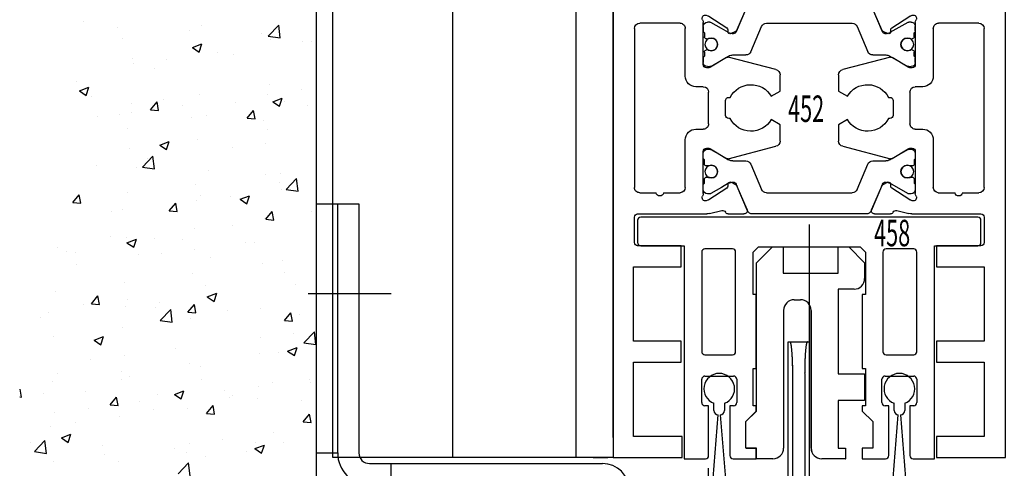
# Model space of a CAD drawing. Extents: x 4563 to 5717, y -1385 to -556.
# Drawn here: x 4679 to 4772, y -1100 to -1057 of the extents above; entities that cross this region are included whole.
import ezdxf
from ezdxf.enums import TextEntityAlignment as Align

# ---------------------------------------------------------------- set-up
doc = ezdxf.new("R2010")
doc.units = 0
doc.header["$MEASUREMENT"] = 0
doc.header["$PDMODE"] = 2
doc.header["$PDSIZE"] = -0.01
doc.layers.get('0').update_dxf_attribs({"linetype": 'CONTINUOUS'})
doc.layers.get('Defpoints').update_dxf_attribs({"linetype": 'CONTINUOUS'})
for name, color, linetype in [('02_Bemassung', 4, 'CONTINUOUS'), ('325082_Gleitprofil', 8, 'CONTINUOUS'), ('325409_Vertikalprofil', 3, 'CONTINUOUS'), ('325452', 7, 'CONTINUOUS'), ('325458', 7, 'CONTINUOUS'), ('Bodengleiter', 7, 'CONTINUOUS'), ('Linie', 4, 'CONTINUOUS')]:
    doc.layers.add(name, color=color, linetype=linetype)
doc.layers.add('05_Beschriftung', color=2, linetype='CONTINUOUS', lineweight=35)
doc.styles.get("Standard").update_dxf_attribs({"font": 'monotxt.shx'})
doc.dimstyles.new('Dorma', dxfattribs={"dimtxt": 4, "dimasz": 3.5, "dimexe": 1, "dimexo": 1, "dimgap": 1.5, "dimtad": 1, "dimdec": 1, "dimzin": 9, "dimtxsty": 'Standard', "dimcen": 0.1, "dimclrd": 256, "dimclre": 256, "dimclrt": 256, "dimadec": 1, "dimazin": 2, "dimtp": 0.1, "dimtm": 0.1, "dimtfac": 1, "dimtdec": 1, "dimtmove": 0, "dimatfit": 3, "dimfxl": 0, "dimtolj": 1, "dimtzin": 0, "dimlwe": -1, "dimarcsym": 0})

# ---------------------------------------------------------------- blocks, each defined once
blk = doc.blocks.new('Bodengleiter senkrecht')
at = {"color": 8}
for p, q in [((936.899, 209.486), (936.899, 232.986)), ((936.899, 232.986), (938.899, 232.986)), ((938.899, 209.486), (938.899, 232.986)), ((938.899, 232.986), (940.899, 232.986)), ((940.899, 232.986), (940.899, 231.486)), ((940.899, 231.486), (940.899, 209.486)), ((981.399, 205.986), (981.399, 219.986)), ((981.399, 219.986), (983.399, 219.986)), ((981.574, 219.986), (981.586, 219.984)), ((983.224, 219.986), (983.213, 219.984)), ((983.399, 219.986), (983.399, 205.986)), ((981.837, 216.986), (981.836, 217.146)), ((981.837, 206.986), (981.837, 216.986)), ((982.962, 216.986), (982.962, 204.427)), ((936.899, 209.486), (938.899, 209.486)), ((941.899, 208.486), (963.899, 208.486)), ((943.899, 208.486), (943.899, 206.486)), ((963.899, 206.486), (941.899, 206.486)), ((943.899, 206.486), (945.399, 206.486)), ((981.399, 206.986), (981.399, 206.986)), ((981.399, 206.986), (981.837, 206.986)), ((964.399, 205.986), (964.399, 205.986)), ((964.399, 205.486), (964.399, 205.986)), ((964.399, 205.486), (964.399, 205.486)), ((966.399, 205.986), (966.399, 205.986)), ((966.399, 205.986), (966.399, 205.986)), ((966.399, 205.986), (966.399, 205.986)), ((966.399, 205.986), (966.399, 205.986)), ((966.399, 205.986), (966.399, 205.986)), ((966.399, 205.986), (966.399, 205.986)), ((966.399, 205.986), (966.399, 205.986)), ((966.399, 205.986), (966.399, 205.986)), ((966.399, 205.986), (966.399, 205.986)), ((966.399, 205.986), (966.399, 205.986)), ((966.399, 205.986), (966.399, 205.986)), ((966.399, 205.986), (966.399, 205.986)), ((966.399, 205.986), (966.399, 205.986)), ((966.399, 205.986), (966.399, 205.986)), ((966.399, 205.986), (966.399, 205.986)), ((966.399, 205.986), (966.399, 205.986)), ((966.399, 205.986), (966.399, 205.986)), ((966.399, 205.986), (966.399, 205.986)), ((966.399, 205.986), (966.399, 205.486)), ((966.399, 205.486), (966.399, 205.486)), ((966.399, 205.486), (966.399, 205.486)), ((966.399, 205.486), (966.399, 205.486)), ((966.399, 205.486), (966.399, 205.486)), ((966.399, 205.486), (966.399, 205.486)), ((966.399, 205.486), (966.399, 205.486)), ((966.399, 205.486), (966.399, 205.486)), ((966.399, 205.486), (966.399, 205.486)), ((966.399, 205.486), (966.399, 205.486)), ((966.399, 205.486), (966.399, 205.486)), ((966.399, 205.486), (966.399, 205.486)), ((966.399, 205.486), (966.399, 205.486)), ((966.399, 205.486), (966.399, 205.486)), ((966.399, 205.486), (966.399, 205.486)), ((966.399, 205.486), (966.399, 205.486)), ((966.399, 205.486), (966.399, 205.486)), ((966.399, 205.486), (966.399, 205.486)), ((966.399, 205.486), (966.399, 205.486)), ((966.899, 204.986), (980.399, 204.986)), ((980.399, 202.986), (966.899, 202.986))]:
    blk.add_line(p, q, dxfattribs=at)
at = {"color": 8, "ltscale": 5}
for p, q in [((943.942, 224.486), (936.102, 224.486)), ((973.899, 200.206), (973.899, 208.045))]:
    blk.add_line(p, q, dxfattribs=at)
at = {"color": 8}
for centre, radius, start, end in [((981.575, 219.958), 0.0284, 38.49498, 67.73323), ((981.558, 219.932), 0.0583, 29.13915, 47.69532), ((981.507, 219.889), 0.125, 23.92702, 35.03912), ((981.411, 219.833), 0.236, 19.5071, 26.94425), ((981.234, 219.754), 0.428, 16.60813, 21.58669), ((980.963, 219.658), 0.716, 14.17842, 17.74066), ((980.561, 219.54), 1.134, 12.36938, 14.99063), ((980.04, 219.412), 1.671, 10.78924, 12.84109), ((979.336, 219.261), 2.391, 9.5525, 11.17385), ((978.486, 219.105), 3.256, 8.44804, 9.78437), ((977.41, 218.928), 4.345, 7.55746, 8.66413), ((976.189, 218.754), 5.579, 6.73927, 7.68644), ((974.726, 218.565), 7.054, 6.05183, 6.86494), ((973.148, 218.386), 8.642, 5.41645, 6.13338), ((991.65, 218.386), 8.642, 173.86662, 174.58355), ((990.073, 218.565), 7.054, 173.13506, 173.94817), ((988.61, 218.754), 5.579, 172.31356, 173.26073), ((987.388, 218.928), 4.345, 171.33587, 172.44254), ((986.313, 219.105), 3.256, 170.21563, 171.55196), ((985.463, 219.261), 2.391, 168.82615, 170.4475), ((984.758, 219.412), 1.671, 167.15891, 169.21076), ((984.237, 219.54), 1.134, 165.00937, 167.63062), ((983.836, 219.658), 0.716, 162.25934, 165.82158), ((983.564, 219.754), 0.428, 158.41331, 163.39187), ((983.388, 219.833), 0.236, 153.05575, 160.4929), ((983.292, 219.889), 0.125, 144.96088, 156.07298), ((983.241, 219.932), 0.0583, 132.30468, 150.86085), ((983.224, 219.958), 0.0284, 112.26677, 141.50502), ((971.304, 218.196), 10.496, 4.86617, 5.49663), ((969.343, 218.017), 12.464, 4.35545, 4.92), ((967.332, 217.852), 14.483, 3.88939, 4.40215), ((962.355, 217.513), 19.471, 3.49071, 3.8907), ((965.473, 217.718), 16.346, 3.43878, 3.91638), ((960.108, 217.385), 21.722, 3.09495, 3.4682), ((962.885, 217.541), 18.94, 3.07571, 3.50277), ((957.932, 217.283), 23.9, 2.70455, 3.05616), ((959.604, 217.358), 22.226, 2.7181, 3.09291), ((959.023, 217.338), 22.807, 2.31686, 2.6992), ((955.83, 217.188), 26.004, 2.36285, 2.6954), ((1005.775, 217.338), 22.807, 177.3008, 177.68314), ((1005.195, 217.358), 22.226, 176.90709, 177.2819), ((1001.914, 217.541), 18.94, 176.49723, 176.92429), ((999.326, 217.718), 16.346, 176.08362, 176.56122), ((997.467, 217.852), 14.483, 175.59785, 176.11061), ((995.455, 218.017), 12.464, 175.08, 175.64455), ((993.495, 218.196), 10.496, 174.50337, 175.13383), ((953.831, 217.118), 28.004, 2.02106, 2.33743), ((960.04, 217.375), 21.79, 1.90816, 2.32793), ((952.14, 217.065), 29.696, 1.70453, 2.00829), ((953.478, 217.08), 28.358, 1.75592, 2.06389), ((950.679, 217.031), 31.157, 1.39387, 1.68731), ((915.862, 215.896), 65.993, 1.66074, 1.78212), ((955.607, 217.197), 26.228, 0.94141, 1.33604), ((949.242, 217), 32.595, 1.10512, 1.38793), ((947.645, 216.98), 34.191, 0.81544, 1.08609), ((956.626, 217.196), 25.208, 0.35018, 0.98179), ((947.735, 216.982), 34.102, 0.54362, 0.81441), ((1008.173, 217.196), 25.208, 179.01821, 179.64982), ((1009.192, 217.197), 26.228, 178.66396, 179.05859), ((1048.937, 215.896), 65.993, 178.21788, 178.33926), ((1011.321, 217.08), 28.358, 177.93611, 178.24408), ((1004.759, 217.375), 21.79, 177.67207, 178.09184), ((914.104, 216.64), 67.734, 0.29331, 0.6011), ((948.767, 216.994), 33.07, 0.26235, 0.53962), ((1050.695, 216.64), 67.734, 179.3989, 179.70669), ((941.899, 209.486), 3, 180, 270), ((941.899, 209.486), 1, 180, 270), ((963.899, 205.986), 2.5, 0, 90), ((963.899, 205.986), 0.5, 0, 90), ((966.899, 205.486), 2.5, 180, 270), ((966.899, 205.486), 0.5, 180, 270), ((980.399, 205.986), 1, 270, 0), ((980.394, 205.988), 3.005, 328.69564, 359.97441), ((980.399, 205.986), 3, 270, 328.6697)]:
    blk.add_arc(centre, radius, start, end, dxfattribs=at)
blk = doc.blocks.new('wand5')
at = {"color": 1}
for p, q in [((627.961, -287.604), (627.961, -167.604)), ((605.983, -240.302), (605.983, -240.302)), ((623.41, -241.644), (624.399, -240.613)), ((624.54, -241.819), (624.399, -240.613)), ((609.204, -240.847), (609.204, -240.847)), ((615.984, -241.133), (615.984, -241.133)), ((617.065, -240.63), (617.065, -240.63)), ((622.763, -241.419), (622.763, -241.419)), ((609.659, -241.901), (609.659, -241.901)), ((616.259, -242.731), (617.149, -242.39)), ((616.891, -243.157), (617.149, -242.39)), ((623.41, -241.644), (624.54, -241.819)), ((623.64, -241.993), (623.64, -241.993)), ((626.672, -242.148), (626.672, -242.148)), ((627.515, -242.147), (627.515, -242.147)), ((616.26, -242.731), (616.891, -243.157)), ((617.043, -242.945), (617.043, -242.945)), ((618.651, -243.204), (618.651, -243.204)), ((610.628, -243.758), (610.628, -243.758)), ((610.662, -244.255), (610.662, -244.255)), ((613.842, -243.837), (613.842, -243.837)), ((620.108, -243.418), (620.108, -243.418)), ((612.702, -244.689), (612.702, -244.689)), ((605.295, -245.961), (605.295, -245.961)), ((605.589, -246.827), (606.478, -246.486)), ((605.589, -246.827), (606.221, -247.253)), ((606.221, -247.253), (606.478, -246.486)), ((623.485, -246.221), (623.485, -246.221)), ((626.51, -246.738), (626.51, -246.738)), ((606.731, -247.336), (606.731, -247.336)), ((610.474, -247.986), (610.474, -247.986)), ((612.304, -248.596), (612.916, -247.866)), ((613.063, -248.662), (612.916, -247.866)), ((613.511, -247.623), (613.511, -247.623)), ((616.889, -247.173), (616.889, -247.173)), ((620.29, -247.909), (620.29, -247.909)), ((623.331, -247.157), (623.331, -247.157)), ((623.84, -247.844), (624.729, -247.503)), ((623.84, -247.844), (624.472, -248.27)), ((624.472, -248.27), (624.73, -247.503)), ((624.959, -247.863), (624.959, -247.863)), ((610.501, -248.846), (610.501, -248.846)), ((612.304, -248.596), (613.063, -248.662)), ((615.31, -248.213), (615.31, -248.213)), ((621.413, -249.393), (622.025, -248.663)), ((622.172, -249.459), (622.025, -248.663)), ((627.07, -248.195), (627.07, -248.195)), ((607.321, -249.265), (607.321, -249.265)), ((609.409, -249.042), (609.409, -249.042)), ((616.188, -249.329), (616.188, -249.329)), ((617.552, -249.134), (617.552, -249.134)), ((621.413, -249.393), (622.172, -249.459)), ((622.968, -249.615), (622.968, -249.615)), ((610.146, -250.405), (610.146, -250.405)), ((623.331, -250.448), (623.331, -250.448)), ((613.169, -251.94), (614.059, -251.599)), ((613.801, -252.367), (614.059, -251.599)), ((616.734, -251.401), (616.734, -251.401)), ((623.17, -251.747), (623.17, -251.747)), ((610.32, -252.214), (610.32, -252.214)), ((613.169, -251.94), (613.801, -252.367)), ((619.99, -252.166), (619.99, -252.166)), ((611.54, -254.015), (612.529, -252.984)), ((611.97, -253.222), (611.97, -253.222)), ((612.67, -254.19), (612.529, -252.984)), ((607.16, -253.855), (607.16, -253.855)), ((610.984, -254.078), (610.984, -254.078)), ((611.54, -254.015), (612.67, -254.19)), ((617.763, -254.365), (617.763, -254.365)), ((623.176, -254.676), (623.176, -254.676)), ((624.434, -255.44), (624.434, -255.44)), ((624.543, -254.651), (624.543, -254.651)), ((625.094, -256.117), (626.083, -255.086)), ((626.223, -256.292), (626.083, -255.086)), ((616.58, -255.628), (616.58, -255.628)), ((624.638, -256.123), (624.638, -256.123)), ((625.094, -256.117), (626.224, -256.292)), ((604.956, -257.352), (605.569, -256.622)), ((605.716, -257.418), (605.569, -256.622)), ((610.165, -256.441), (610.165, -256.441)), ((616.649, -257.175), (616.649, -257.175)), ((617.028, -256.712), (617.028, -256.712)), ((619.829, -256.756), (619.829, -256.756)), ((620.75, -257.054), (621.639, -256.712)), ((620.75, -257.054), (621.382, -257.48)), ((621.382, -257.48), (621.639, -256.712)), ((604.957, -257.352), (605.716, -257.418)), ((608.629, -258.231), (608.629, -258.231)), ((609.621, -257.983), (609.621, -257.983)), ((614.066, -258.148), (614.678, -257.419)), ((614.066, -258.149), (614.825, -258.215)), ((614.825, -258.215), (614.678, -257.419)), ((623.175, -258.945), (623.787, -258.216)), ((623.934, -259.012), (623.788, -258.216)), ((627.477, -258.229), (627.477, -258.229)), ((627.961, -259.104), (627.961, -257.604)), ((623.022, -258.904), (623.022, -258.904)), ((623.175, -258.945), (623.934, -259.012)), ((627.961, -281.104), (627.961, -259.104)), ((616.426, -259.856), (616.426, -259.856)), ((620.071, -259.5), (620.071, -259.5)), ((608.511, -260.568), (608.511, -260.568)), ((610.011, -260.669), (610.011, -260.669)), ((610.079, -261.15), (610.969, -260.808)), ((610.711, -261.576), (610.969, -260.808)), ((612.664, -260.771), (612.664, -260.771)), ((615.29, -260.854), (615.29, -260.854)), ((603.49, -261.563), (603.49, -261.563)), ((604.409, -261.987), (604.409, -261.987)), ((610.079, -261.15), (610.711, -261.576)), ((616.488, -261.765), (616.488, -261.765)), ((621.297, -261.132), (621.297, -261.132)), ((622.07, -261.141), (622.07, -261.141)), ((605.258, -262.043), (605.258, -262.043)), ((611.189, -262.274), (611.189, -262.274)), ((613.308, -262.184), (613.308, -262.184)), ((617.968, -262.56), (617.968, -262.56)), ((624.748, -262.847), (624.748, -262.847)), ((605.288, -263.24), (605.288, -263.24)), ((622.867, -263.132), (622.867, -263.132)), ((616.271, -264.084), (616.271, -264.084)), ((624.921, -263.944), (624.921, -263.944)), ((609.856, -264.897), (609.856, -264.897)), ((617.515, -265.216), (617.515, -265.216)), ((625.977, -265.085), (625.977, -265.085)), ((603.336, -265.791), (603.336, -265.791)), ((606.719, -266.904), (607.331, -266.175)), ((607.478, -266.971), (607.331, -266.175)), ((610.108, -266.487), (610.108, -266.487)), ((617.66, -266.263), (618.549, -265.922)), ((617.66, -266.263), (618.292, -266.689)), ((617.956, -266.141), (617.956, -266.141)), ((618.292, -266.689), (618.549, -265.922)), ((605.984, -267.023), (605.984, -267.023)), ((606.719, -266.904), (607.478, -266.971)), ((609.967, -267.193), (609.967, -267.193)), ((612.764, -267.31), (612.764, -267.31)), ((613.147, -266.774), (613.147, -266.774)), ((613.224, -268.488), (614.213, -267.457)), ((614.353, -268.664), (614.213, -267.458)), ((615.828, -267.701), (616.44, -266.972)), ((616.587, -267.768), (616.44, -266.972)), ((622.713, -267.359), (622.713, -267.359)), ((601.947, -268.249), (601.947, -268.249)), ((602.702, -267.758), (602.702, -267.758)), ((613.224, -268.488), (614.353, -268.664)), ((615.828, -267.701), (616.587, -267.768)), ((616.117, -268.312), (616.117, -268.312)), ((619.543, -267.596), (619.543, -267.596)), ((624.937, -268.498), (625.549, -267.769)), ((625.696, -268.565), (625.55, -267.769)), ((626.323, -267.883), (626.323, -267.883)), ((609.702, -269.125), (609.702, -269.125)), ((624.937, -268.498), (625.696, -268.565)), ((603.181, -270.019), (603.181, -270.019)), ((606.989, -270.359), (607.878, -270.018)), ((607.621, -270.785), (607.879, -270.018)), ((622.636, -270.094), (622.636, -270.094)), ((625.815, -269.676), (625.815, -269.676)), ((626.778, -270.591), (627.767, -269.56)), ((627.907, -270.766), (627.767, -269.56)), ((606.989, -270.359), (607.621, -270.785)), ((614.615, -271.15), (614.615, -271.15)), ((625.241, -271.376), (626.13, -271.035)), ((625.873, -271.802), (626.13, -271.035)), ((626.778, -270.591), (627.907, -270.766)), ((606.626, -272.202), (606.626, -272.202)), ((609.806, -271.783), (609.806, -271.783)), ((622.559, -271.587), (622.559, -271.587)), ((624.397, -271.522), (624.397, -271.522)), ((625.241, -271.376), (625.873, -271.802)), ((615.962, -272.539), (615.962, -272.539)), ((616.99, -272.793), (616.99, -272.793)), ((603.511, -273.513), (603.511, -273.513)), ((609.547, -273.352), (609.547, -273.352)), ((609.584, -274.065), (609.584, -274.065)), ((610.291, -273.799), (610.291, -273.799)), ((627.284, -274.051), (627.284, -274.051)), ((600.131, -275.727), (599.993, -274.979)), ((603.027, -274.247), (603.027, -274.247)), ((617.07, -274.086), (617.07, -274.086)), ((622.475, -274.685), (622.475, -274.685)), ((623.85, -274.372), (623.85, -274.372)), ((627.44, -274.311), (627.44, -274.311)), ((599.956, -275.711), (600.131, -275.727)), ((602.177, -275.336), (602.177, -275.336)), ((606.189, -275.219), (606.189, -275.219)), ((608.481, -276.457), (609.093, -275.728)), ((609.24, -276.524), (609.093, -275.727)), ((612.968, -275.505), (612.968, -275.505)), ((614.57, -275.472), (615.459, -275.131)), ((614.57, -275.472), (615.202, -275.899)), ((615.202, -275.899), (615.459, -275.131)), ((619.295, -275.103), (619.295, -275.103)), ((619.748, -275.792), (619.748, -275.792)), ((620.033, -275.582), (620.033, -275.582)), ((622.404, -275.815), (622.404, -275.815)), ((606.465, -276.792), (606.465, -276.792)), ((608.481, -276.457), (609.24, -276.524)), ((611.274, -276.159), (611.274, -276.159)), ((612.627, -276.853), (612.627, -276.853)), ((615.808, -276.767), (615.808, -276.767)), ((617.59, -277.254), (618.202, -276.525)), ((618.349, -277.321), (618.202, -276.524)), ((626.527, -276.078), (626.527, -276.078)), ((603.285, -277.211), (603.285, -277.211)), ((609.393, -277.58), (609.393, -277.58)), ((617.59, -277.254), (618.349, -277.321)), ((626.699, -278.051), (627.312, -277.321)), ((627.458, -278.118), (627.312, -277.321)), ((602.872, -278.474), (602.872, -278.474)), ((605.221, -278.125), (605.221, -278.125)), ((626.699, -278.051), (627.458, -278.118)), ((603.899, -279.569), (604.788, -279.227)), ((603.899, -279.569), (604.531, -279.995)), ((604.531, -279.995), (604.788, -279.227)), ((623.943, -279.06), (623.943, -279.06)), ((600.984, -279.969), (600.984, -279.969)), ((601.354, -280.86), (602.343, -279.829)), ((602.483, -281.035), (602.343, -279.829)), ((607.764, -280.255), (607.764, -280.255)), ((614.543, -280.541), (614.543, -280.541)), ((615.954, -280.112), (615.954, -280.112)), ((619.134, -279.694), (619.134, -279.694)), ((622.151, -280.586), (623.04, -280.244)), ((622.25, -280.043), (622.25, -280.043)), ((622.782, -281.012), (623.04, -280.244)), ((624.884, -280.026), (624.884, -280.026)), ((601.354, -280.86), (602.483, -281.035)), ((607.934, -281.168), (607.934, -281.168)), ((615.653, -280.995), (615.653, -280.995)), ((617.477, -281.298), (617.477, -281.298)), ((621.323, -280.828), (621.323, -280.828)), ((622.151, -280.586), (622.782, -281.012)), ((603.124, -281.801), (603.124, -281.801)), ((609.239, -281.808), (609.239, -281.808)), ((614.908, -282.962), (615.897, -281.931)), ((616.037, -283.137), (615.897, -281.931))]:
    blk.add_line(p, q, dxfattribs=at)
blk = doc.blocks.new('*D20')
at = {"layer": '02_Bemassung'}
for p, q in [((4753.676, -1076.534), (4753.676, -1160.009)), ((4707.176, -1105.701), (4707.176, -1160.009))]:
    blk.add_line(p, q, dxfattribs=at)
at = {"layer": '02_Bemassung', "lineweight": -2}
blk.add_line((4710.676, -1159.009), (4750.176, -1159.009), dxfattribs=at)
at = {"layer": '02_Bemassung'}
for points in [[(4710.676, -1158.426), (4710.676, -1159.592), (4707.176, -1159.009)], [(4750.176, -1158.426), (4750.176, -1159.592), (4753.676, -1159.009)]]:
    blk.add_solid(points, dxfattribs=at)
at = {"layer": 'Defpoints', "color": 0}
for p in [(4753.676, -1075.534), (4707.176, -1104.701), (4753.676, -1159.009)]:
    blk.add_point(p, dxfattribs=at)
at = {"layer": '02_Bemassung', "insert": (4730.426, -1155.176), "char_height": 4, "attachment_point": 5}
blk.add_mtext('\\A1;46,5', dxfattribs=at)
blk = doc.blocks.new('325452')
at = {"color": 40, "linetype": 'Continuous', "lineweight": 30}
for p, q in [((55.286, 290.943), (55.286, 350.944)), ((55.286, 350.944), (61.786, 350.944)), ((61.786, 350.944), (61.786, 348.944)), ((85.786, 348.944), (85.786, 350.944)), ((85.786, 350.944), (92.286, 350.944)), ((92.286, 350.944), (92.286, 290.943)), ((61.786, 348.944), (57.186, 348.944)), ((57.186, 348.944), (57.186, 341.944)), ((90.286, 348.944), (85.786, 348.944)), ((90.286, 341.944), (90.286, 348.944)), ((57.186, 341.944), (61.686, 341.944)), ((61.686, 341.944), (61.686, 339.944)), ((85.786, 339.944), (85.786, 341.944)), ((85.786, 341.944), (90.286, 341.944)), ((61.686, 339.944), (57.186, 339.944)), ((57.186, 339.944), (57.186, 332.944)), ((90.286, 339.944), (85.786, 339.944)), ((90.286, 332.944), (90.286, 339.944)), ((57.186, 332.944), (61.686, 332.944)), ((61.686, 332.944), (61.686, 330.944)), ((85.786, 330.944), (85.786, 332.944)), ((85.786, 332.944), (90.286, 332.944)), ((61.686, 330.944), (57.586, 330.944)), ((89.986, 330.944), (85.786, 330.944)), ((57.286, 330.644), (57.286, 328.244)), ((90.286, 328.244), (90.286, 330.644)), ((57.586, 327.944), (64.107, 327.944)), ((64.383, 327.91), (65.535, 327.626)), ((66.122, 327.944), (67.623, 327.944)), ((80.591, 325.341), (79.663, 327.527)), ((79.949, 327.944), (81.451, 327.944)), ((82.037, 327.626), (83.189, 327.91)), ((83.466, 327.944), (89.986, 327.944)), ((64.22, 326.65), (64.067, 326.7)), ((66.011, 325.499), (64.291, 326.616)), ((83.282, 326.616), (81.561, 325.499)), ((83.505, 326.7), (83.353, 326.65)), ((57.286, 310.443), (57.286, 325.443)), ((57.786, 325.943), (59.34, 325.943)), ((60.033, 325.943), (61.586, 325.943)), ((62.086, 325.443), (62.086, 320.943)), ((63.786, 326.008), (63.786, 322.044)), ((66.093, 325.146), (66.102, 325.321)), ((66.842, 325.191), (66.384, 324.957)), ((81.189, 324.957), (80.731, 325.191)), ((81.47, 325.321), (81.479, 325.146)), ((83.786, 322.044), (83.786, 326.008)), ((83.786, 325.217), (83.786, 325.644)), ((85.486, 320.943), (85.486, 325.444)), ((85.959, 325.944), (87.54, 325.944)), ((88.233, 325.944), (89.786, 325.944)), ((90.286, 325.444), (90.286, 310.443)), ((64.463, 321.788), (65.982, 322.714)), ((66.122, 322.74), (70.625, 321.563)), ((76.947, 321.563), (81.451, 322.74)), ((81.59, 322.714), (83.109, 321.788)), ((64.086, 321.744), (64.307, 321.744)), ((83.265, 321.744), (83.486, 321.744)), ((71.036, 321.071), (71.036, 319.531)), ((76.536, 319.531), (76.536, 321.071)), ((63.086, 319.943), (63.786, 319.943)), ((83.786, 319.943), (84.486, 319.943)), ((64.286, 319.443), (64.286, 316.443)), ((66.326, 318.943), (66.186, 318.943)), ((71.036, 319.531), (70.192, 319.043)), ((77.381, 319.043), (76.536, 319.531)), ((81.387, 318.943), (81.246, 318.943)), ((83.286, 316.443), (83.286, 319.443)), ((65.886, 318.643), (65.886, 317.244)), ((81.686, 317.244), (81.686, 318.643)), ((66.186, 316.944), (66.327, 316.944)), ((70.192, 316.843), (71.036, 316.356)), ((76.536, 316.356), (77.381, 316.843)), ((81.246, 316.944), (81.386, 316.944)), ((63.786, 315.943), (63.086, 315.943)), ((71.036, 316.356), (71.036, 314.816)), ((76.536, 314.816), (76.536, 316.356)), ((84.486, 315.943), (83.786, 315.943)), ((62.086, 314.943), (62.086, 310.443)), ((64.307, 314.143), (64.086, 314.143)), ((65.982, 313.172), (64.463, 314.099)), ((70.625, 314.324), (66.122, 313.146)), ((81.451, 313.146), (76.947, 314.324)), ((83.109, 314.099), (81.59, 313.172)), ((83.486, 314.143), (83.265, 314.143)), ((85.486, 310.443), (85.486, 314.943)), ((63.786, 313.843), (63.786, 309.879)), ((63.786, 313.216), (63.786, 313.643)), ((83.786, 309.879), (83.786, 313.843)), ((83.786, 313.643), (83.786, 313.216)), ((63.786, 310.243), (63.786, 310.67)), ((64.291, 309.27), (66.011, 310.388)), ((66.102, 310.566), (66.093, 310.741)), ((66.384, 310.929), (66.842, 310.696)), ((66.982, 310.546), (67.91, 308.36)), ((79.663, 308.36), (80.591, 310.546)), ((80.731, 310.696), (81.189, 310.929)), ((81.479, 310.741), (81.47, 310.566)), ((81.561, 310.388), (83.282, 309.27)), ((61.586, 309.943), (57.786, 309.943)), ((89.786, 309.943), (85.986, 309.943)), ((64.067, 309.187), (64.22, 309.237)), ((83.353, 309.237), (83.505, 309.187)), ((64.107, 307.943), (58.259, 307.943)), ((65.535, 308.261), (64.383, 307.977)), ((67.623, 307.943), (66.122, 307.943)), ((81.451, 307.943), (79.949, 307.943)), ((83.189, 307.977), (82.037, 308.261)), ((89.313, 307.943), (83.466, 307.943)), ((57.286, 306.943), (57.286, 293.943)), ((90.286, 293.943), (90.286, 306.943)), ((57.286, 293.943), (56.286, 293.943)), ((56.286, 293.943), (56.286, 291.943)), ((91.286, 293.943), (90.286, 293.943)), ((91.286, 291.943), (91.286, 293.943)), ((56.286, 291.943), (57.286, 291.943)), ((57.286, 291.943), (57.286, 290.943)), ((90.286, 290.943), (90.286, 291.943)), ((90.286, 291.943), (91.286, 291.943)), ((57.286, 290.943), (55.286, 290.943)), ((92.286, 290.943), (90.286, 290.943))]:
    blk.add_line(p, q, dxfattribs=at)
at = {"color": 3, "linetype": 'Continuous', "lineweight": 30}
for p, q in [((67.957, 327.639), (66.891, 325.128)), ((67.91, 327.527), (66.982, 325.341)), ((79.155, 327.944), (68.417, 327.944)), ((80.681, 325.128), (79.616, 327.639)), ((63.786, 325.644), (63.786, 325.217)), ((64.398, 326.044), (64.186, 326.044)), ((65.486, 325.448), (64.503, 326.016)), ((66.175, 325.05), (65.486, 325.448)), ((68.266, 323.248), (69.281, 325.639)), ((69.741, 325.944), (77.832, 325.944)), ((78.292, 325.639), (79.307, 323.248)), ((83.07, 326.016), (81.397, 325.05)), ((83.386, 326.044), (83.175, 326.044)), ((63.886, 325.044), (63.886, 324.669)), ((64.086, 324.469), (64.198, 324.469)), ((83.374, 324.469), (83.486, 324.469)), ((83.686, 324.669), (83.686, 325.044)), ((64.198, 323.419), (64.086, 323.419)), ((83.486, 323.419), (83.374, 323.419)), ((63.786, 322.67), (63.786, 322.244)), ((63.886, 323.219), (63.886, 322.844)), ((64.503, 321.872), (65.486, 322.44)), ((65.486, 322.44), (66.174, 322.836)), ((66.574, 322.944), (67.806, 322.944)), ((79.767, 322.944), (80.999, 322.944)), ((81.399, 322.836), (83.07, 321.872)), ((83.686, 322.844), (83.686, 323.219)), ((83.786, 322.244), (83.786, 322.67)), ((64.186, 321.844), (64.398, 321.844)), ((83.175, 321.844), (83.386, 321.844)), ((64.186, 314.043), (64.398, 314.043)), ((83.174, 314.043), (83.386, 314.043)), ((64.503, 314.015), (65.486, 313.447)), ((65.486, 313.447), (66.174, 313.05)), ((81.399, 313.05), (83.069, 314.015)), ((63.886, 312.668), (63.886, 313.043)), ((64.198, 312.468), (64.086, 312.468)), ((66.574, 312.943), (67.806, 312.943)), ((68.266, 312.638), (69.281, 310.248)), ((78.292, 310.248), (79.306, 312.638)), ((79.767, 312.943), (80.999, 312.943)), ((83.486, 312.468), (83.374, 312.468)), ((83.686, 313.043), (83.686, 312.668)), ((64.086, 311.418), (64.198, 311.418)), ((83.374, 311.418), (83.486, 311.418)), ((63.886, 310.843), (63.886, 311.218)), ((65.486, 310.439), (64.503, 309.871)), ((66.175, 310.836), (65.486, 310.439)), ((67.957, 308.248), (66.891, 310.758)), ((80.681, 310.758), (79.615, 308.248)), ((83.069, 309.871), (81.397, 310.836)), ((83.686, 311.218), (83.686, 310.843)), ((83.786, 310.67), (83.786, 310.243)), ((64.398, 309.843), (64.186, 309.843)), ((69.741, 309.943), (77.831, 309.943)), ((83.386, 309.843), (83.174, 309.843)), ((79.155, 307.943), (68.417, 307.943))]:
    blk.add_line(p, q, dxfattribs=at)
for centre in [(64.536, 323.944), (83.036, 323.944), (64.536, 311.943), (83.036, 311.943)]:
    blk.add_circle(centre, 0.6, dxfattribs=at)
at = {"color": 40, "linetype": 'Continuous', "lineweight": 30}
for centre, radius, start, end in [((57.586, 330.644), 0.3, 90, 180), ((89.986, 330.644), 0.3, 0, 90), ((57.586, 328.244), 0.3, 180, 269.99983), ((89.986, 328.244), 0.3, 270, 0), ((64.107, 326.79), 1.154, 76.13521, 89.99983), ((65.607, 327.917), 0.3, 256.13521, 329.09547), ((66.14, 327.644), 0.3, 93.4632, 156.69788), ((67.634, 327.644), 0.3, 337.0002, 92.00028), ((79.939, 327.644), 0.3, 87.99972, 202.9998), ((81.433, 327.644), 0.3, 23.30212, 86.5368), ((81.966, 327.917), 0.3, 210.90453, 283.86479), ((83.466, 326.79), 1.154, 90, 103.86479), ((59.686, 325.893), 0.35, 8.21214, 171.78752), ((63.975, 326.414), 0.3, 71.99643, 210.70175), ((63.289, 326.008), 0.497, 0.00005, 30.70175), ((64.127, 326.365), 0.3, 57.00033, 71.99643), ((83.445, 326.365), 0.3, 108.00357, 122.99967), ((83.598, 326.414), 0.3, 329.29825, 108.00357), ((84.283, 326.008), 0.497, 149.29825, 180.00004), ((87.886, 325.894), 0.35, 8.21231, 171.78769), ((57.786, 325.443), 0.5, 89.99983, 179.99999), ((61.586, 325.443), 0.5, 0, 89.99983), ((65.903, 325.331), 0.2, 357.00185, 57.00033), ((66.706, 325.458), 0.3, 296.99974, 337.0002), ((80.867, 325.458), 0.3, 202.9998, 243.00026), ((81.67, 325.331), 0.2, 122.99967, 182.99815), ((85.986, 325.444), 0.5, 93.18237, 180), ((89.786, 325.444), 0.5, 0.00004, 90), ((66.293, 325.135), 0.2, 177.00185, 296.99974), ((81.28, 325.135), 0.2, 243.00026, 2.99815), ((66.086, 322.544), 0.2, 79.73697, 121.39546), ((81.486, 322.544), 0.2, 58.60454, 100.26303), ((64.086, 322.044), 0.3, 180.00005, 269.99948), ((64.307, 322.044), 0.3, 269.99948, 301.39546), ((70.536, 321.071), 0.5, 0, 79.73622), ((77.036, 321.071), 0.5, 100.26378, 180), ((83.265, 322.044), 0.3, 238.60454, 270.00052), ((83.486, 322.044), 0.3, 270.00052, 0.00004), ((63.086, 320.943), 1, 180, 270.00041), ((84.486, 320.943), 1, 269.99959, 0), ((63.786, 319.443), 0.5, 0, 90.00041), ((68.286, 317.943), 2.2, 29.99383, 152.9722), ((79.286, 317.943), 2.2, 27.0278, 150.00617), ((83.786, 319.443), 0.5, 89.99959, 180), ((66.186, 318.643), 0.3, 90.06316, 180.00035), ((81.386, 318.643), 0.3, 359.99965, 89.93714), ((66.186, 317.244), 0.3, 180.00035, 270.01224), ((68.286, 317.943), 2.2, 207.02879, 329.99951), ((79.286, 317.943), 2.2, 210.00049, 332.9713), ((81.386, 317.244), 0.3, 269.98776, 359.99965), ((63.086, 314.943), 1, 90.00049, 179.99991), ((63.786, 316.443), 0.5, 270.00049, 0), ((83.786, 316.443), 0.5, 180, 269.99951), ((84.486, 314.943), 1, 0.00009, 89.99951), ((64.086, 313.843), 0.3, 90.00104, 179.99993), ((64.307, 313.843), 0.3, 58.60449, 90.00104), ((70.536, 314.816), 0.5, 280.26369, 0), ((77.036, 314.816), 0.5, 180, 259.73631), ((83.265, 313.843), 0.3, 89.99896, 121.39551), ((83.486, 313.843), 0.3, 359.99997, 89.99896), ((66.086, 313.343), 0.2, 238.60449, 280.26294), ((81.486, 313.343), 0.2, 259.73706, 301.39551), ((57.786, 310.443), 0.5, 179.99999, 269.99989), ((61.586, 310.443), 0.5, 269.99989, 359.99991), ((65.903, 310.555), 0.2, 302.99967, 2.99815), ((66.293, 310.751), 0.2, 63.00026, 182.99815), ((66.706, 310.429), 0.3, 22.9998, 63.00026), ((80.867, 310.429), 0.3, 116.99974, 157.0002), ((81.28, 310.751), 0.2, 357.00185, 116.99974), ((81.67, 310.555), 0.2, 177.00185, 237.00033), ((85.986, 310.443), 0.5, 180.00009, 270.00011), ((89.786, 310.443), 0.5, 270.00011, 0.00004), ((63.975, 309.472), 0.3, 149.29825, 288.00357), ((63.289, 309.879), 0.497, 329.29825, 359.99993), ((83.598, 309.472), 0.3, 251.99643, 30.70175), ((84.283, 309.879), 0.497, 179.99997, 210.70175), ((64.127, 309.522), 0.3, 288.00357, 302.99967), ((83.445, 309.522), 0.3, 237.00033, 251.99643), ((58.286, 306.943), 1, 91.57411, 180), ((64.107, 309.097), 1.154, 269.99994, 283.86479), ((65.607, 307.97), 0.3, 30.90453, 103.86479), ((66.14, 308.242), 0.3, 203.30212, 266.5368), ((67.634, 308.243), 0.3, 267.99972, 22.9998), ((79.939, 308.243), 0.3, 157.0002, 272.00028), ((81.433, 308.242), 0.3, 273.4632, 336.69788), ((81.966, 307.97), 0.3, 76.13521, 149.09547), ((83.466, 309.097), 1.154, 256.13521, 270.00006), ((89.286, 306.943), 1, 0, 88.4399)]:
    blk.add_arc(centre, radius, start, end, dxfattribs=at)
at = {"color": 3, "linetype": 'Continuous', "lineweight": 30}
for centre, radius, start, end in [((68.417, 327.444), 0.5, 90, 157.00003), ((79.155, 327.444), 0.5, 23.00007, 90), ((64.186, 325.644), 0.4, 90.00052, 180.00027), ((63.986, 325.217), 0.2, 180.00027, 240.00019), ((64.398, 325.834), 0.21, 59.99998, 90.00052), ((69.741, 325.444), 0.5, 89.99999, 156.99994), ((77.832, 325.444), 0.5, 22.99999, 89.99999), ((83.175, 325.834), 0.21, 90.00027, 119.99998), ((83.386, 325.644), 0.4, 0.00031, 90.00027), ((83.586, 325.217), 0.2, 299.99923, 0.00031), ((64.086, 324.669), 0.2, 179.99986, 270.00026), ((64.198, 324.669), 0.2, 270.00026, 295.00785), ((64.536, 323.944), 0.6, 244.99215, 115.00785), ((66.57, 325.735), 0.791, 240.00009, 273.09488), ((66.615, 325.245), 0.3, 269.62189, 337.00003), ((80.958, 325.245), 0.3, 203.00007, 270.37786), ((81.002, 325.735), 0.791, 266.90509, 299.99998), ((83.036, 323.944), 0.6, 64.99215, 295.00785), ((83.374, 324.669), 0.2, 244.99215, 270.00105), ((83.486, 324.669), 0.2, 270.00105, 0.00015), ((64.086, 323.219), 0.2, 89.999, 180.00061), ((64.198, 323.219), 0.2, 64.99215, 89.999), ((83.374, 323.219), 0.2, 89.99846, 115.00785), ((83.486, 323.219), 0.2, 359.99988, 89.99846), ((63.986, 322.67), 0.2, 119.9999, 180.00041), ((66.574, 322.144), 0.8, 90.00006, 120.00005), ((67.806, 323.444), 0.5, 270.00006, 336.99994), ((79.767, 323.444), 0.5, 202.99999, 270.00012), ((80.999, 322.144), 0.8, 59.99999, 90.00012), ((83.586, 322.67), 0.2, 0.00013, 60.00077), ((64.186, 322.244), 0.4, 180.00041, 270.00014), ((64.398, 322.054), 0.21, 270.00014, 299.99997), ((83.175, 322.054), 0.21, 239.99999, 270.0004), ((83.386, 322.244), 0.4, 270.0004, 0.00013), ((64.186, 313.643), 0.4, 89.99986, 179.99959), ((64.398, 313.833), 0.21, 60.00003, 89.99986), ((83.174, 313.833), 0.21, 89.99966, 119.99999), ((83.386, 313.643), 0.4, 0, 89.99966), ((63.986, 313.216), 0.2, 179.99959, 240.00045), ((83.586, 313.216), 0.2, 299.99942, 0), ((64.086, 312.668), 0.2, 179.99939, 270.0011), ((64.198, 312.668), 0.2, 270.0011, 295.00779), ((64.536, 311.943), 0.6, 244.99221, 115.00779), ((66.574, 313.743), 0.8, 239.99995, 269.99994), ((67.806, 312.443), 0.5, 23.00008, 89.99994), ((79.767, 312.443), 0.5, 89.9999, 156.99999), ((80.999, 313.743), 0.8, 269.9999, 299.99999), ((83.036, 311.943), 0.6, 64.99215, 295.00785), ((83.374, 312.668), 0.2, 244.99215, 270.00128), ((83.486, 312.668), 0.2, 270.00128, 0.00016), ((64.086, 311.218), 0.2, 89.99974, 180.00011), ((64.198, 311.218), 0.2, 64.99221, 89.99974), ((83.374, 311.218), 0.2, 89.99895, 115.00785), ((83.486, 311.218), 0.2, 0, 89.99895), ((63.986, 310.67), 0.2, 120.00003, 179.99973), ((66.57, 310.152), 0.791, 86.90513, 119.99987), ((66.615, 310.641), 0.3, 22.99997, 90.37796), ((80.957, 310.641), 0.3, 89.62199, 156.99995), ((81.002, 310.152), 0.791, 60.00001, 93.09485), ((83.586, 310.67), 0.2, 359.99979, 60.00052), ((64.186, 310.243), 0.4, 179.99973, 269.99948), ((64.398, 310.053), 0.21, 269.99948, 300.00002), ((69.741, 310.443), 0.5, 203.00008, 270), ((77.831, 310.443), 0.5, 270, 336.99999), ((83.174, 310.053), 0.21, 240.00001, 269.99959), ((83.386, 310.243), 0.4, 269.99959, 359.99979), ((68.417, 308.443), 0.5, 202.99997, 270), ((79.155, 308.443), 0.5, 270, 336.99995)]:
    blk.add_arc(centre, radius, start, end, dxfattribs=at)
blk = doc.blocks.new('325458')
at = {"color": 3, "linetype": 'Continuous', "lineweight": 30}
for p, q in [((543.786, 232.466), (511.986, 232.466)), ((511.686, 232.166), (511.686, 230.066)), ((544.086, 230.066), (544.086, 232.166)), ((511.986, 229.766), (516.086, 229.766)), ((516.086, 229.766), (516.086, 209.666)), ((522.586, 229.166), (523.086, 229.666)), ((523.086, 229.666), (532.686, 229.666)), ((532.686, 229.666), (533.186, 229.166)), ((539.686, 229.766), (543.786, 229.766)), ((539.686, 209.666), (539.686, 229.766)), ((517.736, 229.166), (517.736, 219.766)), ((520.636, 229.466), (518.036, 229.466)), ((520.936, 219.766), (520.936, 229.166)), ((522.586, 225.166), (522.586, 229.166)), ((533.186, 229.166), (533.186, 225.166)), ((534.836, 229.166), (534.836, 219.766)), ((537.736, 229.466), (535.136, 229.466)), ((538.036, 219.766), (538.036, 229.166)), ((522.886, 225.166), (522.586, 225.166)), ((522.886, 218.166), (522.886, 225.166)), ((532.886, 225.166), (532.886, 218.166)), ((533.186, 225.166), (532.886, 225.166)), ((518.036, 219.466), (520.636, 219.466)), ((535.136, 219.466), (537.736, 219.466)), ((518.036, 217.466), (520.736, 217.466)), ((522.586, 218.166), (522.886, 218.166)), ((522.586, 214.666), (522.586, 218.166)), ((532.886, 218.166), (533.186, 218.166)), ((533.186, 218.166), (533.186, 214.666)), ((535.036, 217.466), (537.736, 217.466)), ((517.736, 214.966), (517.736, 217.166)), ((521.036, 217.166), (521.036, 214.966)), ((534.736, 214.966), (534.736, 217.166)), ((538.036, 217.166), (538.036, 214.966)), ((518.386, 214.666), (518.036, 214.666)), ((518.386, 209.966), (518.386, 214.666)), ((520.386, 214.666), (520.386, 209.966)), ((520.736, 214.666), (520.386, 214.666)), ((522.886, 214.666), (522.586, 214.666)), ((522.886, 214.166), (522.886, 214.666)), ((532.886, 214.666), (532.886, 214.166)), ((533.186, 214.666), (532.886, 214.666)), ((535.386, 214.666), (535.036, 214.666)), ((535.386, 209.966), (535.386, 214.666)), ((537.386, 214.666), (537.386, 209.966)), ((537.736, 214.666), (537.386, 214.666)), ((521.886, 213.166), (522.886, 214.166)), ((532.886, 214.166), (533.886, 213.166)), ((521.886, 210.666), (521.886, 213.166)), ((533.886, 213.166), (533.886, 210.666)), ((522.886, 210.666), (521.886, 210.666)), ((522.886, 209.666), (522.886, 210.666)), ((532.886, 210.666), (532.886, 209.666)), ((533.886, 210.666), (532.886, 210.666)), ((516.086, 209.666), (518.086, 209.666)), ((520.686, 209.666), (522.886, 209.666)), ((532.886, 209.666), (535.086, 209.666)), ((537.686, 209.666), (539.686, 209.666))]:
    blk.add_line(p, q, dxfattribs=at)
for centre, start, end in [((511.986, 232.166), 90, 180), ((543.786, 232.166), 0, 90), ((511.986, 230.066), 180, 270), ((543.786, 230.066), 270, 0), ((518.036, 229.166), 90, 180), ((520.636, 229.166), 0, 90), ((535.136, 229.166), 90, 180), ((537.736, 229.166), 0, 90), ((518.036, 219.766), 180, 270), ((520.636, 219.766), 270, 0), ((535.136, 219.766), 180, 270), ((537.736, 219.766), 270, 0), ((518.036, 217.166), 90, 180), ((520.736, 217.166), 0, 90), ((535.036, 217.166), 90, 180), ((537.736, 217.166), 0, 90), ((518.036, 214.966), 180, 270), ((520.736, 214.966), 270, 0), ((535.036, 214.966), 180, 270), ((537.736, 214.966), 270, 0), ((518.086, 209.966), 270, 0), ((520.686, 209.966), 180, 270), ((535.086, 209.966), 270, 0), ((537.686, 209.966), 180, 270)]:
    blk.add_arc(centre, 0.3, start, end, dxfattribs=at)
blk = doc.blocks.new('12')
at = {"layer": 'Linie', "color": 1, "linetype": 'Continuous', "lineweight": 30}
for p, q in [((-1104.744, 150.758), (-1104.744, 151.447)), ((-1103.744, 151.447), (-1103.744, 150.758)), ((-1087.744, 150.758), (-1087.744, 151.447)), ((-1086.744, 151.447), (-1086.744, 150.758)), ((-1105.194, 139.808), (-1104.344, 150.358)), ((-1104.144, 150.358), (-1103.294, 139.808)), ((-1088.194, 139.808), (-1087.344, 150.358)), ((-1087.144, 150.358), (-1086.294, 139.808)), ((-1105.187, 139.808), (-1105.195, 139.708)), ((-1105.195, 139.708), (-1103.295, 139.708)), ((-1103.294, 139.808), (-1105.194, 139.808)), ((-1103.295, 139.708), (-1103.303, 139.808)), ((-1103.294, 139.708), (-1103.302, 139.808)), ((-1103.295, 139.708), (-1103.294, 139.708)), ((-1088.186, 139.808), (-1088.195, 139.708)), ((-1088.195, 139.708), (-1086.295, 139.708)), ((-1086.294, 139.808), (-1088.194, 139.808)), ((-1086.295, 139.708), (-1086.303, 139.808)), ((-1086.294, 139.708), (-1086.302, 139.808)), ((-1086.295, 139.708), (-1086.294, 139.708))]:
    blk.add_line(p, q, dxfattribs=at)
at = {"layer": 'Linie', "color": 1, "linetype": 'Continuous'}
blk.add_line((-1086.57, 139.779), (-1086.47, 139.779), dxfattribs=at)
at = {"layer": 'Linie', "color": 1, "linetype": 'Continuous', "lineweight": 30}
for centre, radius, start, end in [((-1104.244, 152.808), 1.45, 290.17121, 249.82879), ((-1087.244, 152.808), 1.45, 290.1712, 249.8288), ((-1104.344, 150.758), 0.4, 180.01375, 269.99379), ((-1104.144, 150.758), 0.4, 270.00622, 359.98619), ((-1087.344, 150.758), 0.4, 179.99679, 269.99374), ((-1087.144, 150.758), 0.4, 270.00626, 0.00321)]:
    blk.add_arc(centre, radius, start, end, dxfattribs=at)
blk = doc.blocks.new('Fahrflügel SA OF')
at = {"color": 1}
for p, q in [((-1140.688, 146.308), (-1140.688, 389.517)), ((-1129.372, 146.308), (-1129.372, 389.517)), ((-1117.742, 146.308), (-1117.742, 389.517)), ((-1114.288, 146.308), (-1140.688, 146.308))]:
    blk.add_line(p, q, dxfattribs=at)
at = {"layer": '325082_Gleitprofil'}
for p, q in [((-1100.721, 164.708), (-1099.221, 166.208)), ((-1099.221, 166.208), (-1098.221, 166.208)), ((-1098.221, 166.208), (-1098.221, 163.708)), ((-1093.021, 163.708), (-1093.021, 166.208)), ((-1093.021, 166.208), (-1092.021, 166.208)), ((-1092.021, 166.208), (-1090.521, 164.708)), ((-1100.721, 150.708), (-1100.721, 164.708)), ((-1090.521, 164.708), (-1090.521, 163.208)), ((-1098.221, 163.708), (-1093.021, 163.708)), ((-1091.521, 162.208), (-1093.021, 162.208)), ((-1093.021, 162.208), (-1093.021, 154.208)), ((-1097.171, 161.208), (-1096.574, 161.208)), ((-1098.171, 160.208), (-1098.171, 147.208)), ((-1095.574, 160.208), (-1095.574, 147.208)), ((-1095.571, 147.208), (-1095.571, 160.208)), ((-1093.021, 154.208), (-1090.521, 154.208)), ((-1090.521, 154.208), (-1090.521, 151.708)), ((-1090.521, 151.708), (-1093.021, 151.708)), ((-1093.021, 151.708), (-1093.021, 147.208)), ((-1093.005, 147.208), (-1093.005, 151.708)), ((-1101.721, 149.708), (-1100.721, 150.708)), ((-1101.721, 147.208), (-1101.721, 149.708)), ((-1101.701, 147.208), (-1100.701, 147.208)), ((-1100.721, 146.208), (-1100.721, 147.208)), ((-1095.571, 147.208), (-1095.574, 147.208)), ((-1093.021, 147.208), (-1092.321, 147.208)), ((-1092.321, 147.208), (-1092.321, 146.208)), ((-1099.171, 146.208), (-1100.721, 146.208)), ((-1094.571, 146.208), (-1094.574, 146.208)), ((-1092.321, 146.208), (-1094.571, 146.208)), ((-1092.321, 146.208), (-1092.305, 146.208)), ((-1092.305, 146.208), (-1092.305, 146.308))]:
    blk.add_line(p, q, dxfattribs=at)
for centre, start, end in [((-1091.521, 163.208), 269.99703, 359.9987), ((-1097.171, 160.208), 89.99744, 179.99829), ((-1096.574, 160.208), 0.00457, 89.99948), ((-1099.171, 147.208), 270.00397, 359.99859), ((-1094.574, 147.208), 179.99738, 269.99985), ((-1094.571, 147.208), 180.00206, 269.99516)]:
    blk.add_arc(centre, 1, start, end, dxfattribs=at)
at = {"layer": 'Linie', "color": 2, "linetype": 'Continuous', "lineweight": 30}
for p, q in [((-1114.251, 148.208), (-1114.25, 389.517)), ((-1114.244, 389.517), (-1114.244, 146.308)), ((-1114.244, 148.208), (-1114.244, 389.517))]:
    blk.add_line(p, q, dxfattribs=at)
at = {"layer": '325452', "xscale": -1, "rotation": 180}
blk.add_blockref('325452', (-1169.53, 497.252), dxfattribs=at)
at = {"layer": '325458'}
for name, p in [('325458', (-1623.63, -63.458)), ('12', (0, 0))]:
    blk.add_blockref(name, p, dxfattribs=at)

msp = doc.modelspace()

# ---------------------------------------------------------------- linework, layer by layer
at = {"layer": 'Linie', "color": 2, "linetype": 'Continuous', "lineweight": 30}
msp.add_line((4733.276, -1098.534), (4734.676, -1098.534), dxfattribs=at)

# ---------------------------------------------------------------- block references
msp.add_blockref('wand5', (4079.215, -817.097))
at = {"layer": '325409_Vertikalprofil'}
msp.add_blockref('Fahrflügel SA OF', (5849.421, -1244.842), dxfattribs=at)
at = {"layer": 'Bodengleiter'}
msp.add_blockref('Bodengleiter senkrecht', (3770.277, -1307.574), dxfattribs=at)

# ---------------------------------------------------------------- texts
at = {"layer": '05_Beschriftung', "color": 1, "linetype": 'Continuous', "width": 0.6}
for s, p in [('452', (4753.377, -1065.605)), ('458', (4761.494, -1077.334))]:
    msp.add_text(s, height=2.5, dxfattribs=at).set_placement(p, align=Align.MIDDLE_CENTER)

# ---------------------------------------------------------------- dimensions: what is measured, and where the dimension line sits
at = {"layer": '02_Bemassung'}
dim = msp.add_linear_dim(base=(4753.676, -1159.009), p1=(4707.176, -1104.701), p2=(4753.676, -1075.534), dimstyle='Dorma', dxfattribs=at)
dim.commit()
dim.dimension.update_dxf_attribs({"geometry": '*D20', "text_midpoint": (4730.426, -1159.009), "dimtype": 160})

doc.saveas('drawing.dxf')
